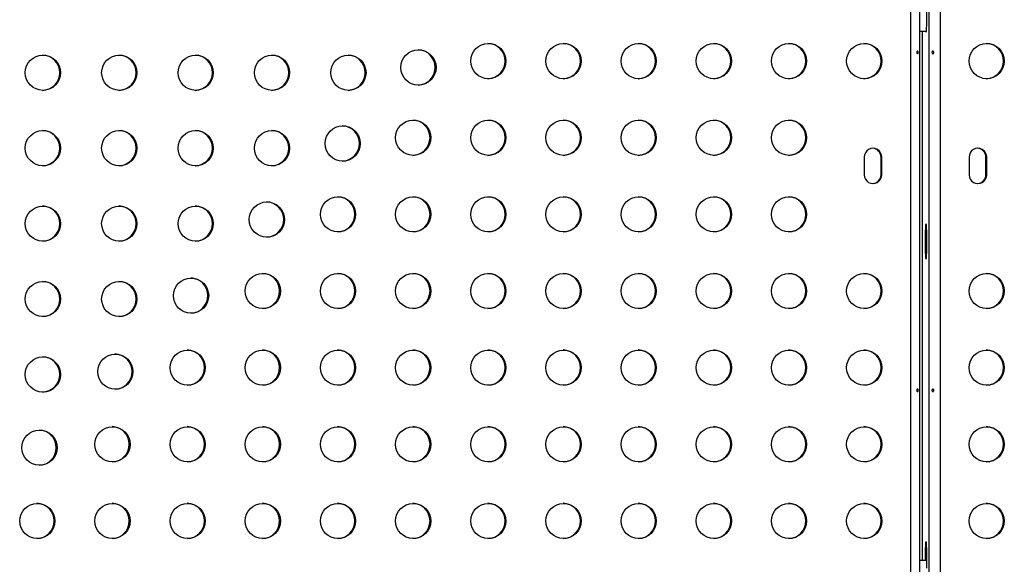
# Model space of a CAD drawing. Extents: x -118 to 920, y -16 to 684.
# Drawn here: x 449 to 473, y 327 to 340 of the extents above; entities that cross this region are included whole.
import ezdxf

# ---------------------------------------------------------------- set-up
doc = ezdxf.new("R2010")
doc.units = 0
doc.header["$LTSCALE"] = 0.125
doc.header["$MEASUREMENT"] = 0
doc.layers.add('CONTOUR', color=7, linetype='CONTINUOUS')

msp = doc.modelspace()

# ---------------------------------------------------------------- linework, layer by layer
at = {"layer": 'CONTOUR'}
for p, q in [((470.69394, 304.87999), (470.69394, 348.95769)), ((470.92318, 304.89547), (470.92318, 348.94221)), ((471.15537, 304.89145), (471.15537, 348.94623)), ((471.42527, 348.97595), (471.42527, 304.86173)), ((471.09049, 340.20009), (471.09049, 340.63759)), ((470.92318, 340.01259), (471.08168, 340.01259)), ((470.97803, 340.01259), (470.97803, 326.88759)), ((470.9789, 340.01259), (470.9789, 326.88759)), ((469.54168, 336.88759), (469.54168, 336.45009)), ((469.95857, 336.45009), (469.95857, 336.88759)), ((469.95857, 336.88759), (469.97767, 336.88759)), ((469.97767, 336.45009), (469.97767, 336.88759)), ((472.14153, 336.88759), (472.14153, 336.45009)), ((472.55842, 336.45009), (472.55842, 336.88759)), ((472.55842, 336.88759), (472.57752, 336.88759)), ((472.57752, 336.45009), (472.57752, 336.88759)), ((469.95857, 336.45009), (469.97767, 336.45009)), ((472.55842, 336.45009), (472.57752, 336.45009)), ((471.05416, 335.01259), (471.05416, 334.57509)), ((471.09049, 335.01259), (471.05416, 335.01259)), ((471.09049, 334.57509), (471.09049, 335.01259)), ((471.09049, 334.57509), (471.05416, 334.57509)), ((471.05416, 327.13759), (471.05416, 326.88759)), ((471.09049, 327.13759), (471.05416, 327.13759)), ((471.09049, 326.70009), (471.09049, 327.13759)), ((471.09049, 326.88759), (470.92318, 326.88759))]:
    msp.add_line(p, q, dxfattribs=at)
at = {"layer": 'CONTOUR', "flags": 128}
for points in [[(471.06297, 340.01259), (471.06324, 340.01064), (471.06762, 339.98879), (471.07232, 339.98134), (471.07703, 339.98879), (471.08141, 340.01064), (471.08517, 340.04541), (471.08806, 340.09071), (471.08987, 340.14347), (471.09049, 340.20009)], [(470.88264, 339.48433), (470.88112, 339.49443), (470.87777, 339.50305), (470.87278, 339.50927), (470.86656, 339.51234), (470.85977, 339.51191), (470.85318, 339.50808), (470.84759, 339.50126), (470.84377, 339.49214), (470.84235, 339.48182), (470.84352, 339.47151), (470.84707, 339.46231), (470.85252, 339.45519), (470.85912, 339.45099), (470.86594, 339.45023), (470.87219, 339.45294), (470.8773, 339.45881), (470.88085, 339.46725), (470.88257, 339.4773), (470.88264, 339.48433)], [(471.22053, 339.47834), (471.2224, 339.46824), (471.22652, 339.45962), (471.23258, 339.45341), (471.24002, 339.45034), (471.24803, 339.45077), (471.2557, 339.45459), (471.26215, 339.46142), (471.26652, 339.47053), (471.26814, 339.48085), (471.26681, 339.49116), (471.26274, 339.50036), (471.25646, 339.50748), (471.24879, 339.51168), (471.24076, 339.51244), (471.23329, 339.50974), (471.2271, 339.50387), (471.22274, 339.49543), (471.22061, 339.48538), (471.22053, 339.47834)], [(471.09049, 335.01259), (471.08987, 335.0692), (471.08806, 335.12196), (471.08517, 335.16727), (471.08141, 335.20203), (471.07703, 335.22388), (471.07232, 335.23134), (471.06762, 335.22388), (471.06324, 335.20203), (471.05948, 335.16727), (471.05659, 335.12196), (471.05478, 335.0692), (471.05416, 335.01259)], [(471.05416, 334.57509), (471.05478, 334.51847), (471.05659, 334.46571), (471.05948, 334.42041), (471.06324, 334.38564), (471.06762, 334.36379), (471.07232, 334.35634), (471.07703, 334.36379), (471.08141, 334.38564), (471.08517, 334.42041), (471.08806, 334.46571), (471.08987, 334.51847), (471.09049, 334.57509)], [(470.88264, 331.10933), (470.88112, 331.11943), (470.87777, 331.12805), (470.87278, 331.13427), (470.86656, 331.13734), (470.85977, 331.13691), (470.85318, 331.13308), (470.84759, 331.12626), (470.84377, 331.11714), (470.84235, 331.10682), (470.84352, 331.09651), (470.84707, 331.08731), (470.85252, 331.08019), (470.85912, 331.07599), (470.86594, 331.07523), (470.87219, 331.07794), (470.8773, 331.08381), (470.88085, 331.09225), (470.88257, 331.1023), (470.88264, 331.10933)], [(471.22053, 331.10334), (471.2224, 331.09324), (471.22652, 331.08462), (471.23258, 331.07841), (471.24002, 331.07534), (471.24803, 331.07577), (471.2557, 331.07959), (471.26215, 331.08642), (471.26652, 331.09553), (471.26814, 331.10585), (471.26681, 331.11616), (471.26274, 331.12536), (471.25646, 331.13248), (471.24879, 331.13668), (471.24076, 331.13744), (471.23329, 331.13474), (471.2271, 331.12887), (471.22274, 331.12043), (471.22061, 331.11038), (471.22053, 331.10334)], [(471.09049, 327.13759), (471.08987, 327.1942), (471.08806, 327.24696), (471.08517, 327.29227), (471.08141, 327.32703), (471.07703, 327.34888), (471.07232, 327.35634), (471.06762, 327.34888), (471.06324, 327.32703), (471.05948, 327.29227), (471.05659, 327.24696), (471.05478, 327.1942), (471.05416, 327.13759)]]:
    msp.add_lwpolyline(points, dxfattribs=at)
at = {"layer": 'CONTOUR'}
for centre in [(458.49069, 339.10957), (460.22416, 339.2678), (462.0877, 339.2678), (463.95124, 339.2678), (465.81478, 339.2678), (467.67832, 339.2678), (469.54186, 339.2678), (472.5777, 339.2678), (449.18119, 338.97905), (451.07462, 338.97905), (452.96806, 338.97905), (454.8615, 338.97905), (456.75493, 338.97905), (458.36062, 337.3678), (460.22416, 337.3678), (462.0877, 337.3678), (463.95124, 337.3678), (465.81478, 337.3678), (467.67832, 337.3678), (456.61208, 337.22445), (449.18119, 337.10905), (451.07462, 337.10905), (452.96806, 337.10905), (454.8615, 337.10905), (456.49708, 335.4678), (458.36062, 335.4678), (460.22416, 335.4678), (462.0877, 335.4678), (463.95124, 335.4678), (465.81478, 335.4678), (467.67832, 335.4678), (449.18119, 335.23905), (451.07462, 335.23905), (452.96806, 335.23905), (454.73348, 335.33933), (454.63354, 333.5678), (456.49708, 333.5678), (458.36062, 333.5678), (460.22416, 333.5678), (462.0877, 333.5678), (463.95124, 333.5678), (465.81478, 333.5678), (467.67832, 333.5678), (469.54186, 333.5678), (472.5777, 333.5678), (449.18119, 333.36905), (451.07462, 333.36905), (452.85487, 333.45421), (450.97626, 331.56909), (452.77, 331.6678), (454.63354, 331.6678), (456.49708, 331.6678), (458.36062, 331.6678), (460.22416, 331.6678), (462.0877, 331.6678), (463.95124, 331.6678), (465.81478, 331.6678), (467.67832, 331.6678), (469.54186, 331.6678), (472.5777, 331.6678), (449.18119, 331.49905), (449.09765, 329.68397), (450.90646, 329.7678), (452.77, 329.7678), (454.63354, 329.7678), (456.49708, 329.7678), (458.36062, 329.7678), (460.22416, 329.7678), (462.0877, 329.7678), (463.95124, 329.7678), (465.81478, 329.7678), (467.67832, 329.7678), (469.54186, 329.7678), (472.5777, 329.7678), (449.04292, 327.8678), (450.90646, 327.8678), (452.77, 327.8678), (454.63354, 327.8678), (456.49708, 327.8678), (458.36062, 327.8678), (460.22416, 327.8678), (462.0877, 327.8678), (463.95124, 327.8678), (465.81478, 327.8678), (467.67832, 327.8678), (469.54186, 327.8678), (472.5777, 327.8678)]:
    msp.add_circle(centre, 0.43646, dxfattribs=at)
for centre, radius, start, end in [((458.47025, 339.11061), 0.43753, 271.403457, 88.596543), ((460.20372, 339.26884), 0.43753, 271.403457, 88.596543), ((462.06726, 339.26884), 0.43753, 271.403457, 88.596543), ((463.9308, 339.26884), 0.43753, 271.403457, 88.596543), ((465.79434, 339.26884), 0.43753, 271.403457, 88.596543), ((467.65788, 339.26884), 0.43753, 271.403457, 88.596543), ((469.52142, 339.26884), 0.43753, 271.403457, 88.596543), ((472.55726, 339.26884), 0.43753, 271.403457, 88.596543), ((449.16074, 338.98009), 0.43753, 271.403457, 88.596543), ((451.05418, 338.98009), 0.43753, 271.403457, 88.596543), ((452.94762, 338.98009), 0.43753, 271.403457, 88.596543), ((454.84105, 338.98009), 0.43753, 271.403457, 88.596543), ((456.73449, 338.98009), 0.43753, 271.403457, 88.596543), ((458.34018, 337.36884), 0.43753, 271.403457, 88.596543), ((460.20372, 337.36884), 0.43753, 271.403457, 88.596543), ((462.06726, 337.36884), 0.43753, 271.403457, 88.596543), ((463.9308, 337.36884), 0.43753, 271.403457, 88.596543), ((465.79434, 337.36884), 0.43753, 271.403457, 88.596543), ((467.65788, 337.36884), 0.43753, 271.403457, 88.596543), ((456.59164, 337.22549), 0.43753, 271.403457, 88.596543), ((449.16074, 337.11009), 0.43753, 271.403457, 88.596543), ((451.05418, 337.11009), 0.43753, 271.403457, 88.596543), ((452.94762, 337.11009), 0.43753, 271.403457, 88.596543), ((454.84105, 337.11009), 0.43753, 271.403457, 88.596543), ((469.75968, 336.88819), 0.218, 359.840456, 180.159544), ((469.74017, 336.88795), 0.2184, 359.903881, 87.387164), ((472.35953, 336.88819), 0.218, 359.840456, 180.159544), ((472.34002, 336.88795), 0.2184, 359.903881, 87.387164), ((469.75968, 336.44948), 0.218, 179.840456, 0.159544), ((469.74017, 336.44972), 0.2184, 272.612836, 0.096119), ((472.35953, 336.44948), 0.218, 179.840456, 0.159544), ((472.34002, 336.44972), 0.2184, 272.612836, 0.096119), ((456.47663, 335.46884), 0.43753, 271.403457, 88.596543), ((458.34018, 335.46884), 0.43753, 271.403457, 88.596543), ((460.20372, 335.46884), 0.43753, 271.403457, 88.596543), ((462.06726, 335.46884), 0.43753, 271.403457, 88.596543), ((463.9308, 335.46884), 0.43753, 271.403457, 88.596543), ((465.79434, 335.46884), 0.43753, 271.403457, 88.596543), ((467.65788, 335.46884), 0.43753, 271.403457, 88.596543), ((449.16074, 335.24009), 0.43753, 271.403457, 88.596543), ((451.05418, 335.24009), 0.43753, 271.403457, 88.596543), ((452.94762, 335.24009), 0.43753, 271.403457, 88.596543), ((454.71303, 335.34037), 0.43753, 271.403457, 88.596543), ((454.61309, 333.56884), 0.43753, 271.403457, 88.596543), ((456.47663, 333.56884), 0.43753, 271.403457, 88.596543), ((458.34018, 333.56884), 0.43753, 271.403457, 88.596543), ((460.20372, 333.56884), 0.43753, 271.403457, 88.596543), ((462.06726, 333.56884), 0.43753, 271.403457, 88.596543), ((463.9308, 333.56884), 0.43753, 271.403457, 88.596543), ((465.79434, 333.56884), 0.43753, 271.403457, 88.596543), ((467.65788, 333.56884), 0.43753, 271.403457, 88.596543), ((469.52142, 333.56884), 0.43753, 271.403457, 88.596543), ((472.55726, 333.56884), 0.43753, 271.403457, 88.596543), ((449.16074, 333.37009), 0.43753, 271.403457, 88.596543), ((451.05418, 333.37009), 0.43753, 271.403457, 88.596543), ((452.83443, 333.45525), 0.43753, 271.403457, 88.596543), ((450.95582, 331.57013), 0.43753, 271.403457, 88.596543), ((452.74955, 331.66884), 0.43753, 271.403457, 88.596543), ((454.61309, 331.66884), 0.43753, 271.403457, 88.596543), ((456.47663, 331.66884), 0.43753, 271.403457, 88.596543), ((458.34018, 331.66884), 0.43753, 271.403457, 88.596543), ((460.20372, 331.66884), 0.43753, 271.403457, 88.596543), ((462.06726, 331.66884), 0.43753, 271.403457, 88.596543), ((463.9308, 331.66884), 0.43753, 271.403457, 88.596543), ((465.79434, 331.66884), 0.43753, 271.403457, 88.596543), ((467.65788, 331.66884), 0.43753, 271.403457, 88.596543), ((469.52142, 331.66884), 0.43753, 271.403457, 88.596543), ((472.55726, 331.66884), 0.43753, 271.403457, 88.596543), ((449.16074, 331.50009), 0.43753, 271.403457, 88.596543), ((449.07721, 329.68501), 0.43753, 271.403457, 88.596543), ((450.88601, 329.76884), 0.43753, 271.403457, 88.596543), ((452.74955, 329.76884), 0.43753, 271.403457, 88.596543), ((454.61309, 329.76884), 0.43753, 271.403457, 88.596543), ((456.47663, 329.76884), 0.43753, 271.403457, 88.596543), ((458.34018, 329.76884), 0.43753, 271.403457, 88.596543), ((460.20372, 329.76884), 0.43753, 271.403457, 88.596543), ((462.06726, 329.76884), 0.43753, 271.403457, 88.596543), ((463.9308, 329.76884), 0.43753, 271.403457, 88.596543), ((465.79434, 329.76884), 0.43753, 271.403457, 88.596543), ((467.65788, 329.76884), 0.43753, 271.403457, 88.596543), ((469.52142, 329.76884), 0.43753, 271.403457, 88.596543), ((472.55726, 329.76884), 0.43753, 271.403457, 88.596543), ((449.02247, 327.86884), 0.43753, 271.403457, 88.596543), ((450.88601, 327.86884), 0.43753, 271.403457, 88.596543), ((452.74955, 327.86884), 0.43753, 271.403457, 88.596543), ((454.61309, 327.86884), 0.43753, 271.403457, 88.596543), ((456.47663, 327.86884), 0.43753, 271.403457, 88.596543), ((458.34018, 327.86884), 0.43753, 271.403457, 88.596543), ((460.20372, 327.86884), 0.43753, 271.403457, 88.596543), ((462.06726, 327.86884), 0.43753, 271.403457, 88.596543), ((463.9308, 327.86884), 0.43753, 271.403457, 88.596543), ((465.79434, 327.86884), 0.43753, 271.403457, 88.596543), ((467.65788, 327.86884), 0.43753, 271.403457, 88.596543), ((469.52142, 327.86884), 0.43753, 271.403457, 88.596543), ((472.55726, 327.86884), 0.43753, 271.403457, 88.596543)]:
    msp.add_arc(centre, radius, start, end, dxfattribs=at)

doc.saveas('drawing.dxf')
